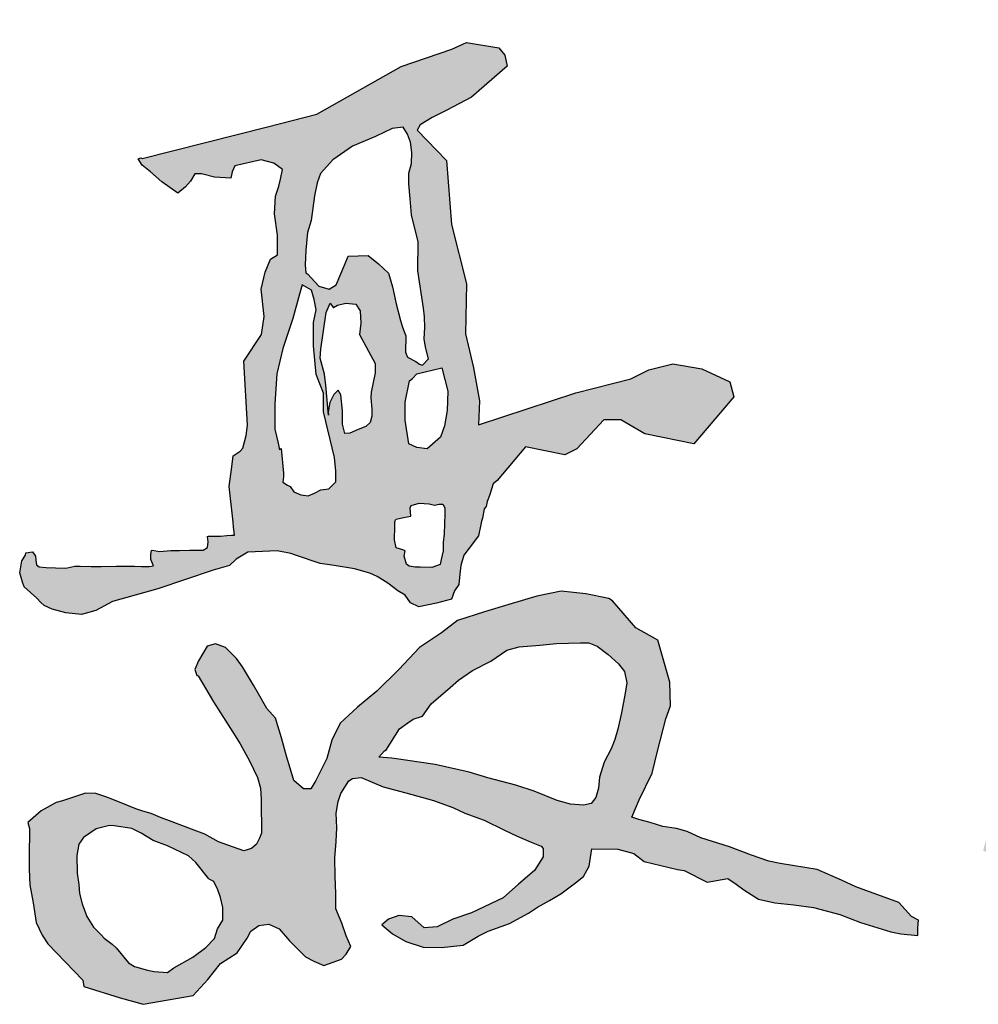
# Model space of a CAD drawing. Extents: x 3347067 to 6866388, y -150305 to 467928.
# Drawn here: x 3888404 to 3888960, y -1238 to -666 of the extents above; entities that cross this region are included whole.
import ezdxf

# ---------------------------------------------------------------- set-up
doc = ezdxf.new("R2010")
doc.units = 0
doc.header["$LTSCALE"] = 1000
doc.header["$MEASUREMENT"] = 0
doc.layers.add('系杆', color=7, linetype='Continuous')

# ---------------------------------------------------------------- blocks, each defined once
blk = doc.blocks.new('A$C5DA516F7')
at = {"linetype": 'Continuous'}
h = blk.add_hatch(color=4, dxfattribs=at)
h.dxf.hatch_style = 1
h.paths.add_polyline_path([(-1801.86, 17284.47), (-1801.59, 17292.38), (-1801.86, 17300.84), (-1800.77, 17307.65), (-1799.13, 17312.29), (-1794.49, 17319.65), (-1792.31, 17321.02), (-1787.39, 17321.56), (-1774.57, 17316.11), (-1761.47, 17312.56), (-1745.36, 17308.2), (-1734.17, 17304.11), (-1727.08, 17300.84), (-1715.89, 17296.75), (-1704.15, 17291.02), (-1696.78, 17287.47), (-1688.6, 17283.93), (-1682.86, 17281.74), (-1681.77, 17280.38), (-1681.77, 17275.47), (-1686.69, 17267.56), (-1695.96, 17259.65), (-1704.97, 17251.74), (-1723.26, 17243.02), (-1734.17, 17239.2), (-1743.18, 17234.84), (-1750.82, 17234.29), (-1757.92, 17240.56), (-1765.56, 17241.38), (-1771.56, 17239.2), (-1775.39, 17235.93), (-1769.11, 17230.74), (-1761.47, 17226.38), (-1751.37, 17223.11), (-1740.72, 17222.83), (-1728.17, 17224.2), (-1719.44, 17229.38), (-1713.7, 17232.38), (-1701.15, 17236.74), (-1690.23, 17242.74), (-1685.05, 17246.29), (-1677.95, 17250.11), (-1671.4, 17253.93), (-1662.94, 17260.47), (-1658.3, 17264.02), (-1655.03, 17270.02), (-1653.39, 17280.11), (-1638.31, 17279.84), (-1629.03, 17277.38), (-1623.03, 17272.75), (-1603.65, 17268.11), (-1599.83, 17267.57), (-1586.46, 17260.75), (-1574.45, 17262.93), (-1569.54, 17259.66), (-1565.17, 17256.38), (-1556.71, 17250.93), (-1547.16, 17248.75), (-1536.24, 17247.66), (-1524.78, 17246.02), (-1509.49, 17241.93), (-1497.48, 17237.29), (-1484.93, 17233.47), (-1479.74, 17231.84), (-1474.01, 17230.75), (-1464.17, 17229.77), (-1464.06, 17234.27), (-1463.74, 17238.67), (-1467.82, 17240.92), (-1475.23, 17248.87), (-1500.24, 17258.08), (-1508.57, 17262.02), (-1522.61, 17268.16), (-1544.12, 17271.67), (-1550.7, 17272.99), (-1560.79, 17276.49), (-1573.51, 17281.32), (-1590.19, 17286.58), (-1598.09, 17290.09), (-1604.23, 17291.84), (-1612.13, 17293.16), (-1619.59, 17295.35), (-1626.17, 17297.1), (-1630.12, 17298.42), (-1625.96, 17308.55), (-1618.42, 17324.05), (-1615.31, 17336.9), (-1610.44, 17355.51), (-1607.78, 17363.05), (-1608.22, 17376.78), (-1615.13, 17401.33), (-1627.9, 17408.41), (-1641.37, 17424), (-1643.5, 17425.42), (-1656.97, 17428.25), (-1671.15, 17429.67), (-1685.34, 17426.84), (-1701.65, 17421.88), (-1715.83, 17417.62), (-1731.43, 17412.66), (-1740.65, 17405.58), (-1753.42, 17397.07), (-1765.47, 17384.32), (-1778.24, 17371.56), (-1789.58, 17362.35), (-1799.51, 17353.14), (-1804.48, 17343.22), (-1807.31, 17332.59), (-1813.69, 17319.83), (-1816.53, 17314.87), (-1820.79, 17314.87), (-1826.46, 17319.83), (-1828.59, 17326.92), (-1830.71, 17334), (-1833.55, 17344.63), (-1837.1, 17355.97), (-1842.06, 17361.64), (-1847.02, 17370.14), (-1849.86, 17375.11), (-1856.24, 17385.74), (-1859.79, 17390.7), (-1866.17, 17397.07), (-1871.85, 17399.2), (-1876.81, 17397.78), (-1881.77, 17389.28), (-1883.9, 17384.32), (-1882.83, 17380.75), (-1882.06, 17380.6), (-1873.1, 17365.5), (-1861.85, 17347.83), (-1857.56, 17341.14), (-1852.2, 17331.23), (-1847.65, 17321.59), (-1845.77, 17315.43), (-1845.5, 17308.74), (-1845.5, 17303.65), (-1845.24, 17293.47), (-1845.24, 17289.19), (-1846.31, 17286.24), (-1848.18, 17282.76), (-1851.13, 17280.35), (-1855.42, 17279.01), (-1864.8, 17282.23), (-1870.16, 17284.1), (-1878.2, 17288.65), (-1885.97, 17291.6), (-1898.56, 17296.42), (-1903.92, 17298.29), (-1909.28, 17300.7), (-1914.1, 17302.04), (-1918.12, 17303.38), (-1923.48, 17305.52), (-1931.52, 17308.74), (-1935.54, 17310.34), (-1941.43, 17312.22), (-1947.33, 17312.49), (-1960.73, 17307.93), (-1964.51, 17307.03), (-1973.08, 17302.21), (-1980.89, 17295.39), (-1979.87, 17291.84), (-1980.04, 17275.09), (-1980.04, 17268.32), (-1979.7, 17259.18), (-1977.84, 17248.86), (-1975.98, 17237.36), (-1972.59, 17230.08), (-1969.37, 17225), (-1948.93, 17203.93), (-1948.39, 17200.14), (-1927.27, 17193.65), (-1914, 17189.86), (-1884.94, 17194.98), (-1876.48, 17204.25), (-1869.11, 17213.53), (-1859.28, 17219.8), (-1853.55, 17228.25), (-1851.37, 17232.34), (-1846.73, 17235.62), (-1841, 17236.43), (-1834.99, 17233.71), (-1828.99, 17226.62), (-1824.35, 17221.98), (-1819.71, 17217.34), (-1814.8, 17214.89), (-1809.07, 17212.43), (-1798.86, 17216.02), (-1796.13, 17219.02), (-1793.4, 17223.38), (-1796.13, 17229.65), (-1798.58, 17237.02), (-1802.13, 17245.2), (-1802.13, 17254.2), (-1802.4, 17264.02), (-1802.68, 17274.93)])
h.paths.add_polyline_path([(-1777.11, 17333.33), (-1773.81, 17336.93), (-1773.01, 17337.46), (-1765.1, 17349.75), (-1760.35, 17353.31), (-1757.09, 17355.38), (-1751.75, 17357.16), (-1746.7, 17364.28), (-1735.76, 17373.84), (-1730.88, 17377.97), (-1722.63, 17383.59), (-1712.13, 17389.02), (-1702.76, 17395.39), (-1695.63, 17397.45), (-1683.63, 17398.39), (-1673.88, 17399.33), (-1660, 17399.7), (-1655.13, 17399.7), (-1650.25, 17397.83), (-1643.88, 17392.96), (-1637.88, 17387.52), (-1634.5, 17383.02), (-1633.19, 17376.47), (-1634.06, 17370.49), (-1636.16, 17359.1), (-1638.26, 17349.51), (-1640.06, 17343.52), (-1642.16, 17338.13), (-1646.36, 17330.34), (-1649.06, 17321.64), (-1649.66, 17315.35), (-1651.16, 17309.96), (-1653.86, 17306.36), (-1658.35, 17305.46), (-1665.85, 17306.06), (-1673.65, 17308.16), (-1686.84, 17313.55), (-1697.64, 17317.15), (-1713.83, 17321.35), (-1724.63, 17324.64), (-1744.42, 17329.14), (-1769.61, 17332.73)], flags=16)
h.paths.add_polyline_path([(-1870.5, 17256.39), (-1868.98, 17251.8), (-1867.64, 17246.08), (-1867.64, 17238.64), (-1870.69, 17233.68), (-1872.6, 17228.14), (-1877.57, 17222.8), (-1885.02, 17217.26), (-1896.09, 17210.97), (-1899.72, 17208.29), (-1907.55, 17208.87), (-1911.37, 17209.63), (-1919.01, 17211.73), (-1922.45, 17214.02), (-1929.7, 17222.61), (-1932, 17224.71), (-1936.58, 17228.33), (-1938.11, 17230.05), (-1942.69, 17234.63), (-1946.7, 17240.74), (-1949.38, 17248.18), (-1950.9, 17254.09), (-1951.29, 17259.44), (-1952.24, 17265.93), (-1952.43, 17276.23), (-1951.29, 17282.91), (-1948.61, 17286.73), (-1941.16, 17291.69), (-1933.52, 17293.6), (-1930.85, 17293.41), (-1920.54, 17291.88), (-1915.19, 17289.21), (-1908.12, 17285.01), (-1899.72, 17281.77), (-1887.69, 17276.04), (-1883.3, 17272.22), (-1875.73, 17262.53), (-1872.99, 17261.16)], flags=16)
h.paths.add_polyline_path([(-1717.46, 17470.27), (-1716.88, 17472.02), (-1715.86, 17477.56), (-1714.84, 17478.79), (-1714.26, 17481.68), (-1712.82, 17485.3), (-1710.64, 17491.95), (-1708.34, 17493.93), (-1691.87, 17513.49), (-1669.2, 17508.84), (-1662.23, 17512.33), (-1646.54, 17529.17), (-1636.66, 17529.17), (-1622.71, 17521.04), (-1594.24, 17515.23), (-1570.99, 17542.52), (-1573.32, 17551.23), (-1589.59, 17558.78), (-1606.44, 17561.69), (-1620.39, 17558.2), (-1630.85, 17552.98), (-1662.81, 17544.85), (-1719.18, 17526.26), (-1718.6, 17540.2), (-1722.08, 17559.36), (-1726.73, 17579.11), (-1726.15, 17608.14), (-1734.87, 17642.53), (-1737.78, 17679.7), (-1754.85, 17697.42), (-1753.03, 17700.37), (-1746.22, 17704.69), (-1737.58, 17709), (-1723.27, 17716.49), (-1702.6, 17734.43), (-1703.96, 17740.79), (-1707.37, 17745.1), (-1726.22, 17748.28), (-1734.69, 17744.4), (-1764.2, 17734.26), (-1813.07, 17706.62), (-1841.66, 17699.24), (-1914.5, 17680.81), (-1915.23, 17681.32), (-1916.9, 17680.61), (-1914.51, 17677.04), (-1909.75, 17673.23), (-1903.08, 17667.28), (-1893.79, 17660.85), (-1889.27, 17664.42), (-1886.41, 17667.76), (-1884.03, 17672.04), (-1879.98, 17672.04), (-1872.6, 17670.14), (-1863.07, 17669.42), (-1862.36, 17673.23), (-1860.69, 17676.56), (-1845.45, 17680.13), (-1838.06, 17678.23), (-1833.06, 17674.42), (-1834.25, 17668.95), (-1835.21, 17664.9), (-1837.11, 17658.95), (-1837.59, 17648.72), (-1835.92, 17636.34), (-1835.92, 17624.92), (-1839.96, 17622.45), (-1843.05, 17614.83), (-1845.44, 17605.08), (-1843.77, 17589.13), (-1845.2, 17578.66), (-1855.44, 17563.19), (-1853.4, 17526.1), (-1854.16, 17520.02), (-1856.06, 17512.81), (-1857.57, 17510.91), (-1861.75, 17508.25), (-1862.51, 17501.8), (-1864.03, 17490.41), (-1861.61, 17469.86), (-1861.47, 17466.97), (-1860.98, 17462.28), (-1862.57, 17462.13), (-1865.29, 17462.06), (-1869.02, 17461.7), (-1871.92, 17461.66), (-1876.04, 17461.7), (-1876.59, 17461.48), (-1876.59, 17461.12), (-1876.41, 17459.93), (-1876.15, 17458.41), (-1876.66, 17455.15), (-1879.2, 17453.51), (-1880.8, 17453.51), (-1883.04, 17453.54), (-1886.95, 17453.54), (-1892.78, 17453.29), (-1897.85, 17453.29), (-1904.3, 17452.68), (-1908.64, 17453.54), (-1909.15, 17453.29), (-1909.44, 17451.26), (-1909.51, 17448.01), (-1907.96, 17444.48), (-1910.45, 17444.02), (-1914.97, 17444.02), (-1919.02, 17444.2), (-1924.64, 17444.3), (-1929.62, 17444.3), (-1938.37, 17444.02), (-1944.08, 17444.11), (-1950.44, 17444.3), (-1953.57, 17444.3), (-1958.82, 17443.1), (-1964.81, 17443.28), (-1970.25, 17443.37), (-1974.3, 17443.74), (-1975.96, 17444.94), (-1976.24, 17447.7), (-1976.51, 17450), (-1978.17, 17452.58), (-1982.14, 17452.03), (-1982.32, 17450.65), (-1984.44, 17447.24), (-1985.64, 17440.41), (-1984.81, 17437.56), (-1984.07, 17434.98), (-1982.96, 17432.22), (-1975.68, 17425.59), (-1973.28, 17423.19), (-1971.35, 17421.44), (-1966.83, 17419.32), (-1958.91, 17417.21), (-1949.7, 17416.19), (-1941.4, 17418.5), (-1931.66, 17423.67), (-1905.48, 17431.15), (-1873.34, 17441.81), (-1863.75, 17444.62), (-1860.01, 17448.35), (-1853.23, 17452.33), (-1836.16, 17453.03), (-1828.21, 17451.63), (-1825.4, 17450.69), (-1811.14, 17445.78), (-1802.95, 17444.62), (-1791.26, 17442.75), (-1782.38, 17440.18), (-1778.17, 17438.31), (-1771.85, 17434.33), (-1766.01, 17429.89), (-1761.8, 17427.32), (-1758.76, 17422.88), (-1753.85, 17420.55), (-1743.56, 17422.65), (-1734.91, 17424.99), (-1733.27, 17429.89), (-1730.7, 17433.63), (-1730, 17439.48), (-1729.53, 17444.62), (-1727.66, 17450.69), (-1724.62, 17454.66), (-1719.23, 17461.77), (-1717.9, 17468.38)])
h.paths.add_polyline_path([(-1818.17, 17485.12), (-1822.4, 17485.73), (-1826.49, 17487.39), (-1828.61, 17490.41), (-1830.12, 17491.17), (-1832.84, 17492.98), (-1832.54, 17496), (-1832.54, 17498.27), (-1833.92, 17512.63), (-1834.82, 17511.72), (-1835.6, 17515.6), (-1837.54, 17523.74), (-1837.54, 17538.47), (-1836.38, 17555.92), (-1832.88, 17570.65), (-1827.07, 17588.09), (-1823.19, 17602.05), (-1821.63, 17607.48), (-1816.2, 17604.38), (-1814.65, 17598.95), (-1813.49, 17593.13), (-1815.04, 17585.77), (-1815.04, 17572.2), (-1813.49, 17555.53), (-1809.22, 17544.67), (-1809.22, 17533.82), (-1802.89, 17507.34), (-1801.98, 17499.33), (-1802.13, 17493.13), (-1806.22, 17489.2), (-1810.76, 17488.45), (-1814.54, 17486.63)], flags=16)
h.paths.add_polyline_path([(-1767.88, 17470.05), (-1767.26, 17471.38), (-1762.84, 17472.4), (-1758.5, 17473.17), (-1759.01, 17478.02), (-1758.39, 17479.36), (-1753.75, 17480.7), (-1747.98, 17480.49), (-1744.78, 17479.67), (-1742.1, 17480.28), (-1740.04, 17480.28), (-1738.7, 17478.02), (-1738.8, 17474.51), (-1739.11, 17462.97), (-1739.73, 17457.89), (-1739.73, 17453.05), (-1740.86, 17448.1), (-1741.48, 17445.22), (-1746.43, 17443.47), (-1753.03, 17443.57), (-1756.02, 17443.57), (-1759.43, 17444.19), (-1761.08, 17445.32), (-1762.31, 17449.96), (-1761.8, 17453.15), (-1763.24, 17453.67), (-1766.95, 17454.8), (-1768.09, 17459.54), (-1767.88, 17467.27)], flags=16)
h.paths.add_polyline_path([(-1796.77, 17521.2), (-1798.16, 17526.6), (-1798.16, 17534.32), (-1799.24, 17543.73), (-1800.63, 17546.36), (-1803.26, 17543.89), (-1805.58, 17539.26), (-1806.5, 17533.85), (-1806.35, 17531.85), (-1807.89, 17549.29), (-1808.67, 17555.77), (-1811.14, 17564.88), (-1810.83, 17570.13), (-1807.66, 17591.46), (-1805.44, 17596.89), (-1803.71, 17594.42), (-1803.42, 17594.42), (-1801.2, 17595.78), (-1796.32, 17596.85), (-1790.38, 17596.24), (-1787.94, 17592.43), (-1787.63, 17585.27), (-1788.24, 17578.71), (-1779.16, 17561.95), (-1779.31, 17556.55), (-1781.63, 17545.28), (-1781.79, 17541.88), (-1781.17, 17535.4), (-1781.17, 17531.23), (-1782.1, 17527.68), (-1784.72, 17525.36), (-1789.2, 17523.51), (-1793.99, 17521.35)], flags=16)
h.paths.add_polyline_path([(-1759.73, 17515.23), (-1761.81, 17528.98), (-1761.81, 17539.36), (-1759.22, 17551.82), (-1757.56, 17553.24), (-1755.06, 17555.97), (-1740.52, 17559.34), (-1737.14, 17545.85), (-1737.4, 17534.69), (-1738.96, 17525.61), (-1741.3, 17519.12), (-1749.09, 17512.38), (-1755.06, 17513.16)], flags=16)
h.paths.add_polyline_path([(-1753.46, 17561.48), (-1755.55, 17563.09), (-1760.37, 17565.65), (-1761.65, 17568.38), (-1761.52, 17577.9), (-1763.3, 17582.98), (-1764.57, 17586.79), (-1767.11, 17596.45), (-1769.15, 17606.36), (-1771.44, 17614.24), (-1777.28, 17619.83), (-1783.39, 17624.65), (-1794.83, 17624.15), (-1797.12, 17619.06), (-1801.95, 17607.63), (-1806.02, 17605.09), (-1811.87, 17606.87), (-1818.52, 17613.84), (-1819.55, 17614.61), (-1819.81, 17618.98), (-1819.55, 17627.71), (-1818.52, 17637.98), (-1816.47, 17644.91), (-1814.41, 17659.29), (-1812.87, 17666.74), (-1811.07, 17672.13), (-1803.88, 17680.09), (-1792.31, 17688.05), (-1778.95, 17693.7), (-1769.44, 17698.32), (-1763.02, 17699.09), (-1760.45, 17694.98), (-1758.65, 17690.36), (-1757.88, 17684.46), (-1758.14, 17678.04), (-1759.68, 17672.39), (-1759.68, 17666.22), (-1758.91, 17657.49), (-1758.14, 17648.25), (-1754.28, 17632.59), (-1754.54, 17615.64), (-1751.21, 17593.91), (-1750.57, 17588.93), (-1750.41, 17582.83), (-1750.73, 17576.25), (-1749.92, 17571.27), (-1748.32, 17564.53), (-1751.85, 17560.84)], flags=16)
h.paths.add_polyline_path([(-1064.95, 17515.56), (-1057.43, 17518.02), (-1052.21, 17517.56), (-1047.45, 17515.26), (-1045.91, 17512.8), (-1044.68, 17510.65), (-1043.3, 17504.05), (-1042.38, 17498.68), (-1044.22, 17493.62), (-1045.6, 17491.01), (-1060.81, 17480.58), (-1069.56, 17473.21), (-1074.32, 17465.69), (-1083.84, 17450.96), (-1093.8, 17440.76), (-1095.18, 17438.92), (-1097.64, 17436.31), (-1100.86, 17433.24), (-1105.32, 17432.16), (-1109.92, 17422.65), (-1113.3, 17419.43), (-1115.45, 17415.9), (-1118.52, 17409.61), (-1116.99, 17405), (-1112.38, 17404.7), (-1108.54, 17404.85), (-1102.24, 17405.46), (-1096.26, 17406.84), (-1091.49, 17408.38), (-1085.66, 17411.6), (-1079.98, 17415.13), (-1075.37, 17421.12), (-1068.61, 17425.11), (-1052.49, 17431.55), (-1039.44, 17434.16), (-1032.07, 17436.92), (-1024.39, 17441.99), (-1019.01, 17445.82), (-1014.56, 17445.98), (-1011.64, 17445.21), (-1005.65, 17440.6), (-999.97, 17435.23), (-1003.64, 17421.05), (-1015.96, 17410.87), (-1031.56, 17407.11), (-1040.22, 17404.02), (-1053.21, 17399.69), (-1066.19, 17395.98), (-1079.18, 17391.66), (-1094.02, 17386.71), (-1107.01, 17380.53), (-1115.05, 17373.74), (-1115.05, 17370.03), (-1115.05, 17367.56), (-1115.66, 17358.91), (-1115.66, 17352.11), (-1114.43, 17344.07), (-1112.57, 17337.89), (-1110.1, 17332.33), (-1107.63, 17324.3), (-1105.77, 17317.5), (-1105.15, 17309.47), (-1105.77, 17300.82), (-1107.01, 17292.17), (-1109.48, 17282.9), (-1116.9, 17279.19), (-1116.9, 17271.15), (-1108.24, 17269.92), (-1092.17, 17270.54), (-1073, 17274.86), (-1053.82, 17277.33), (-1037.75, 17278.57), (-1022.29, 17280.42), (-1006.83, 17282.28), (-991.37, 17285.37), (-973.43, 17287.22), (-936.33, 17290.93), (-919.63, 17295.87), (-913.45, 17298.96), (-906.03, 17304.52), (-891.18, 17311.94), (-880.05, 17314.41), (-861.5, 17312.56), (-849.13, 17310.7), (-829.34, 17302.05), (-825.63, 17294.02), (-832.44, 17276.72), (-850.37, 17283.51), (-862.74, 17283.51), (-878.82, 17276.72), (-907.26, 17274.24), (-932, 17268.68), (-941.28, 17265.59), (-968.49, 17261.89), (-996.31, 17261.89), (-1050.11, 17255.09), (-1063.72, 17246.44), (-1117.52, 17243.35), (-1171.44, 17234.64), (-1181.33, 17234.64), (-1196.18, 17234.64), (-1194.94, 17232.78), (-1191.85, 17229.08), (-1183.81, 17221.04), (-1179.48, 17211.77), (-1179.48, 17204.98), (-1184.43, 17200.65), (-1192.46, 17201.27), (-1201.12, 17206.83), (-1204.83, 17208.07), (-1214.11, 17213.01), (-1224, 17217.34), (-1241.32, 17223.51), (-1258.63, 17229.69), (-1274.09, 17234.02), (-1288.94, 17237.11), (-1303.16, 17240.2), (-1332.22, 17245.14), (-1352.63, 17251.94), (-1369.33, 17259.97), (-1382.31, 17264.3), (-1410.76, 17271.1), (-1426.22, 17279.13), (-1424.37, 17285.93), (-1417.56, 17297.67), (-1411.38, 17297.67), (-1378.6, 17284.08), (-1360.05, 17282.22), (-1332.84, 17277.9), (-1322.33, 17273.57), (-1302.54, 17264.92), (-1287.3, 17269.93), (-1299.8, 17280.15), (-1301.69, 17282.8), (-1313.05, 17294.9), (-1315.7, 17297.55), (-1323.28, 17308.53), (-1336.41, 17334.72), (-1360.57, 17402.36), (-1365.86, 17418.83), (-1370.57, 17433.52), (-1379.98, 17455.28), (-1386.7, 17490.1), (-1391.12, 17499.29), (-1391.12, 17506.64), (-1390.75, 17514.36), (-1388.91, 17519.14), (-1384.49, 17523.92), (-1378.24, 17523.92), (-1368.61, 17523.92), (-1368.61, 17495.07), (-1363.58, 17482.47), (-1358.94, 17470.84), (-1349.38, 17446.85), (-1344.4, 17434.38), (-1337.66, 17417.46), (-1329.72, 17397.56), (-1317.33, 17366.49), (-1294.89, 17310.24), (-1280.87, 17296.81), (-1270.54, 17286.92), (-1251.59, 17275.73), (-1240.68, 17262.97), (-1237.39, 17262.1), (-1226.65, 17259.27), (-1213.4, 17258.74), (-1148.14, 17256.1), (-1145.17, 17258.31), (-1139.75, 17262.34), (-1132.53, 17267.71), (-1132.92, 17273.89), (-1135.55, 17276.96), (-1141.01, 17278.82), (-1147.44, 17285.8), (-1152.96, 17291.78), (-1157.59, 17296.8), (-1165.26, 17305.12), (-1170.23, 17314.79), (-1174.93, 17317.91), (-1184.18, 17324.02), (-1187.5, 17319), (-1196.37, 17315.7), (-1206.51, 17317.22), (-1213.1, 17319.76), (-1217.41, 17322.29), (-1224.76, 17328.37), (-1226.03, 17333.18), (-1223.75, 17336.72), (-1215.64, 17345.34), (-1212.34, 17355.47), (-1216.89, 17362.64), (-1217.4, 17363.65), (-1219.68, 17367.95), (-1223.23, 17374.79), (-1223.23, 17380.11), (-1223.48, 17393.03), (-1222.47, 17397.08), (-1221.71, 17405.69), (-1221.71, 17408.22), (-1218.92, 17414.81), (-1215.63, 17419.62), (-1207.77, 17424.94), (-1203.21, 17428.99), (-1198.65, 17432.79), (-1194.59, 17436.84), (-1192.31, 17444.95), (-1193.14, 17447.22), (-1198.72, 17451.2), (-1205.51, 17454.79), (-1210.69, 17460.77), (-1213.09, 17466.75), (-1218.27, 17477.52), (-1219.87, 17493.07), (-1219.87, 17502.64), (-1218.27, 17517.39), (-1214.68, 17528.56), (-1213.89, 17539.32), (-1208.74, 17561.35), (-1206.25, 17570.99), (-1206.72, 17576.28), (-1210.45, 17579.08), (-1215.59, 17580.01), (-1216.68, 17579.39), (-1222.43, 17577.83), (-1227.72, 17574.41), (-1233.63, 17570.52), (-1237.68, 17566.17), (-1246.64, 17552.99), (-1252.93, 17545.96), (-1270.82, 17534.3), (-1276.91, 17526.58), (-1288.22, 17526.58), (-1292.62, 17532.86), (-1292.62, 17547.29), (-1290.73, 17559.22), (-1281.94, 17565.5), (-1272.51, 17571.78), (-1259.32, 17584.33), (-1253.67, 17596.26), (-1201.15, 17632.2), (-1201.15, 17635.97), (-1199.83, 17644.22), (-1199.44, 17649.87), (-1199.98, 17661.62), (-1199.6, 17679.24), (-1196.46, 17697.45), (-1194.58, 17713.14), (-1189.55, 17731.97), (-1179.5, 17747.67), (-1174.47, 17753.94), (-1166.93, 17759.59), (-1156.88, 17761.48), (-1151.86, 17760.22), (-1147.46, 17756.46), (-1143.06, 17750.18), (-1134.9, 17731.34), (-1129.87, 17713.14), (-1121.08, 17673.59), (-1119.28, 17675.3), (-1115.75, 17675.69), (-1105.14, 17679.61), (-1098.46, 17684.33), (-1088.25, 17690.61), (-1074.11, 17696.1), (-1064.68, 17696.89), (-1055.26, 17693.35), (-1048.58, 17688.25), (-1045.83, 17681.97), (-1044.65, 17671.76), (-1045.05, 17661.56), (-1047.01, 17652.92), (-1051.33, 17644.29), (-1054.08, 17636.83), (-1060.76, 17627.8), (-1063.9, 17619.56), (-1069.4, 17610.93), (-1075.68, 17593.26), (-1089.82, 17570.89), (-1118.67, 17548.32), (-1119.4, 17538.02), (-1121.61, 17533.35), (-1127.26, 17515.93), (-1124.31, 17496.54), (-1122.23, 17493.93), (-1117.16, 17494.08), (-1110.1, 17494.39), (-1103.65, 17494.69), (-1095.05, 17499.14), (-1088.75, 17501.75), (-1079.39, 17502.83), (-1069.87, 17506.66), (-1069.71, 17510.35)])
h.paths.add_polyline_path([(-1158.06, 17518.89), (-1162.47, 17515.25), (-1165.54, 17513.14), (-1170.72, 17507.58), (-1174.56, 17504.13), (-1178.4, 17498.76), (-1179.93, 17497.42), (-1183.58, 17493.01), (-1186.45, 17489.75), (-1188.37, 17488.79), (-1192.79, 17488.21), (-1196.62, 17488.79), (-1198.54, 17491.86), (-1197.97, 17494.73), (-1197.39, 17499.34), (-1197.39, 17504.32), (-1197.78, 17507.39), (-1197.97, 17512.37), (-1198.16, 17516.97), (-1197.58, 17520.23), (-1198.16, 17529.05), (-1198.35, 17535), (-1197.97, 17540.56), (-1197.97, 17545.35), (-1197.97, 17549.19), (-1197.97, 17552.64), (-1199.12, 17558.2), (-1199.12, 17563.95), (-1199.31, 17567.59), (-1199.5, 17570.09), (-1198.73, 17574.88), (-1198.16, 17581.78), (-1197.78, 17587.72), (-1198.35, 17591.37), (-1199.12, 17593.29), (-1196.43, 17597.12), (-1196.62, 17596.16), (-1195.92, 17595.4), (-1186.28, 17606.38), (-1180.73, 17612.9), (-1173.75, 17616.5), (-1169.32, 17620.2), (-1166.39, 17620.58), (-1162.12, 17621.78), (-1157.17, 17625.97), (-1153.79, 17627.7), (-1148.02, 17629.27), (-1143.59, 17628.9), (-1142.76, 17622.67), (-1144.05, 17606.75), (-1146.74, 17588.92), (-1147.31, 17574.92), (-1144.82, 17558.01), (-1146.35, 17547.65), (-1147.31, 17537.3), (-1151.53, 17522.54)], flags=16)
h.paths.add_polyline_path([(-1113.25, 17476.92), (-1108.46, 17481.55), (-1101.52, 17488.26), (-1090.95, 17486.77), (-1086.45, 17485.05), (-1084.07, 17473.77), (-1090.73, 17467.4), (-1097.86, 17462.6), (-1102.09, 17455.18), (-1108.22, 17452.05), (-1110.22, 17449.56), (-1114.6, 17450.07), (-1117.68, 17450.4), (-1120.95, 17450.75), (-1121.75, 17456.89), (-1121.97, 17459.64), (-1119.25, 17466.83), (-1118.42, 17471.92)], flags=16)
h.paths.add_polyline_path([(-1147.07, 17458.87), (-1143.6, 17454.32), (-1139.74, 17449.26), (-1143.25, 17438.38), (-1143.37, 17432.99), (-1143.49, 17427.26), (-1143.62, 17421.18), (-1143.72, 17416.48), (-1143.83, 17411.19), (-1149.22, 17401.31), (-1152.2, 17395.85), (-1155.68, 17389.48), (-1159.14, 17383.14), (-1164.02, 17380.09), (-1171.37, 17376.54), (-1174.81, 17374.02), (-1178.61, 17371.24), (-1181.83, 17368.87), (-1195.35, 17367.02), (-1201.54, 17366.18), (-1206.05, 17365.56), (-1206.99, 17372.4), (-1207.52, 17376.31), (-1207.28, 17385.37), (-1207.04, 17394.42), (-1206.82, 17402.83), (-1206.7, 17407.19), (-1206.58, 17411.65), (-1201.37, 17411.52), (-1197.87, 17415.87), (-1190.24, 17419.82), (-1187.11, 17429.38), (-1178.65, 17435.08), (-1168.2, 17442.12), (-1159.69, 17445.93), (-1153.18, 17448.85), (-1151.05, 17455.67)], flags=16)
h.paths.add_polyline_path([(-1121.39, 17586.93), (-1124.17, 17596.23), (-1125.1, 17605.56), (-1125.87, 17613.33), (-1126.51, 17619.86), (-1124.34, 17626.26), (-1122.99, 17630.27), (-1121.78, 17633.81), (-1121.7, 17638.69), (-1121.44, 17640.76), (-1120.45, 17642.85), (-1114.32, 17648.27), (-1107.8, 17654.03), (-1104.84, 17656.65), (-1090.65, 17659.68), (-1082.05, 17661.1), (-1077.57, 17658.39), (-1075.22, 17653.44), (-1074.28, 17641.67), (-1073.88, 17636.69), (-1076.87, 17633.55), (-1081.34, 17631.32), (-1089.11, 17624.76), (-1098.43, 17616.9), (-1100.98, 17604.62), (-1102.61, 17596.77), (-1103.55, 17592.26), (-1112.66, 17585.78)], flags=16)
h.paths.add_polyline_path([(-1183.33, 17640.26), (-1189.16, 17642.15), (-1190, 17647.85), (-1187.55, 17662.06), (-1186.2, 17669.85), (-1183.57, 17691.52), (-1182.93, 17696.77), (-1176.49, 17704.56), (-1175.18, 17710.71), (-1173.42, 17718.99), (-1171.88, 17726.26), (-1164.74, 17736.04), (-1157.84, 17730.45), (-1154.49, 17719.83), (-1150.57, 17706.98), (-1148.71, 17693.94), (-1147.4, 17685.18), (-1145.57, 17672.87), (-1144.76, 17667.46), (-1149.5, 17666.75), (-1156.35, 17657.24), (-1166.42, 17650.91), (-1171.37, 17647.79), (-1177.22, 17644.11)], flags=16)
h.paths.add_polyline_path([(-1144.2, 17349.32), (-1138.88, 17348.59), (-1136.17, 17347.02), (-1135.12, 17344.42), (-1134.6, 17340.77), (-1134.39, 17335.14), (-1135.12, 17329.3), (-1135.75, 17326.48), (-1137.21, 17324.6), (-1142.43, 17323.87), (-1148.69, 17324.29), (-1151.51, 17325.75), (-1150.98, 17333.36), (-1151.57, 17334.82), (-1149.55, 17338.49), (-1150.32, 17341.02), (-1150.65, 17341.36), (-1149.11, 17346.5), (-1146.71, 17349.21)], flags=16)
h.paths.add_polyline_path([(-426.12, 17386.09), (-418.43, 17391.31), (-398.41, 17421.07), (-393.34, 17428.91), (-387.03, 17441.37), (-384.72, 17448.44), (-381.95, 17459.41), (-383.8, 17469.25), (-385.65, 17476.32), (-390.8, 17499.72), (-403.84, 17510.05), (-412.45, 17517.92), (-429.43, 17524.8), (-439.77, 17529.72), (-451.09, 17533.41), (-469.05, 17535.38), (-489.48, 17536.11), (-503.51, 17535.13), (-522.21, 17532.18), (-536.24, 17528), (-548.3, 17523.57), (-573.4, 17518.16), (-584.23, 17515.95), (-593.33, 17514.47), (-598.99, 17515.95), (-601.45, 17521.36), (-601.45, 17524.8), (-597.54, 17557.84), (-592.87, 17562.76), (-585.98, 17568.91), (-580.07, 17589.81), (-571.21, 17606.34), (-570.96, 17616.42), (-567.52, 17631.92), (-562.84, 17640.77), (-557.68, 17659.46), (-548.58, 17673.52), (-546.36, 17679.67), (-544.88, 17686.07), (-544.88, 17694.67), (-549.07, 17704.02), (-554.48, 17711.15), (-560.88, 17713.61), (-567.28, 17714.1), (-571.95, 17714.35), (-581.31, 17714.1), (-583.77, 17708.2), (-580.81, 17705.49), (-577.87, 17702.71), (-572.98, 17698.13), (-568.51, 17694.13), (-567.75, 17689.07), (-570.75, 17680.09), (-577.49, 17667.74), (-582.36, 17653.52), (-585.35, 17644.17), (-591.35, 17631.82), (-595.09, 17622.84), (-607.09, 17601.03), (-610.46, 17579.7), (-615.7, 17563.99), (-617.95, 17551.64), (-618.69, 17542.66), (-619.44, 17534.8), (-618.32, 17527.31), (-618.79, 17511.99), (-616.66, 17510.81), (-615.24, 17508.92), (-613.35, 17505.37), (-609.56, 17501.12), (-603.88, 17496.15), (-601.99, 17494.5), (-591.82, 17490.95), (-588.98, 17492.84), (-584.25, 17494.5), (-571.23, 17499.93), (-559.16, 17504.66), (-548.99, 17507.74), (-529.78, 17510.58), (-517.95, 17512.47), (-513.21, 17514.13), (-489.55, 17516.26), (-469.91, 17513.66), (-456.74, 17512.58), (-441.42, 17509.76), (-432.94, 17506.49), (-422.93, 17500.47), (-419.18, 17494.85), (-416.27, 17490.83), (-407.47, 17487.63), (-405.17, 17484.18), (-401.72, 17475.37), (-400.18, 17471.16), (-399.03, 17465.41), (-406.64, 17448.25), (-417.52, 17434), (-419.21, 17427.49), (-423.07, 17421.93), (-426.94, 17417.34), (-435.15, 17413), (-441.44, 17408.17), (-449.65, 17396.34), (-456.18, 17388.61), (-459.8, 17384.51), (-505.74, 17401.39), (-518.55, 17405.5), (-528.45, 17410.32), (-556.04, 17419.96), (-571.75, 17421.41), (-585.76, 17426.48), (-602.92, 17429.86), (-650.58, 17436.88), (-666.77, 17441.47), (-684.16, 17443.4), (-708.33, 17445.33), (-724.51, 17446.54), (-742.64, 17446.54), (-764.14, 17446.54), (-770.66, 17446.54), (-785.65, 17442.19), (-790.96, 17437.6), (-793.14, 17424.32), (-791.69, 17413.22), (-786.61, 17401.39), (-762.68, 17370.89), (-751.81, 17357.13), (-736.83, 17342.88), (-732.48, 17338.54), (-727.89, 17335.16), (-719.19, 17330.81), (-638.7, 17299.84), (-618.16, 17302.25), (-602.22, 17302.25), (-588.44, 17304.67), (-571.29, 17307.32), (-551.72, 17312.88), (-509.62, 17326.4), (-503.82, 17332.19), (-481.35, 17345.72), (-468.3, 17352.96), (-460.08, 17358.27), (-455.98, 17360.93), (-451.87, 17362.38), (-447.52, 17360.69), (-397, 17338.72), (-380.39, 17337.18), (-368.79, 17330.61), (-354.88, 17323.27), (-342.13, 17314.78), (-332.85, 17308.6), (-322.4, 17303.32), (-318.91, 17301.33), (-317.89, 17298.03), (-318.43, 17291.96), (-318.61, 17290.09), (-317.71, 17288.47), (-316.14, 17287.99), (-312.17, 17288.77), (-310.49, 17291.05), (-309.11, 17292.68), (-308.62, 17296.82), (-308.14, 17300.25), (-313.15, 17314.65), (-318.53, 17323.26), (-322.69, 17328.03), (-341.32, 17338.37), (-360.55, 17344.68), (-376.1, 17354.67), (-393.79, 17360.98), (-419.04, 17371.94), (-430.43, 17375.17), (-432.28, 17377.01)])
h.paths.add_polyline_path([(-481.17, 17377.61), (-481.97, 17374.81), (-480.86, 17367.29), (-480.86, 17365.48), (-482.37, 17362.57), (-492.1, 17358.16), (-528.79, 17342.23), (-535.85, 17338.7), (-561.52, 17329.24), (-571.47, 17324.43), (-585.91, 17319.78), (-592.49, 17318.66), (-602.6, 17317.05), (-623.3, 17319.46), (-641.32, 17317.21), (-653.2, 17320.26), (-667.32, 17324.27), (-676.94, 17329.56), (-692.19, 17339.18), (-701.49, 17344.79), (-719.33, 17354.12), (-732.81, 17363.26), (-738.58, 17371.6), (-744.61, 17382.28), (-757.96, 17391.77), (-762.06, 17396.9), (-766.94, 17403.06), (-771.81, 17409.21), (-773.35, 17414.6), (-773.04, 17417.82), (-772.23, 17419.74), (-770.81, 17421), (-762.89, 17427.78), (-739.21, 17430.79), (-733.89, 17430.79), (-721.95, 17428.89), (-710.92, 17427.28), (-689.65, 17422.67), (-677, 17420.36), (-636.23, 17413.73), (-626.8, 17410.12), (-615.56, 17406.62), (-603.72, 17403.61), (-586.73, 17402.09), (-577.7, 17398.08), (-566.06, 17391.96), (-537.85, 17388.54), (-534.64, 17386.84), (-530.63, 17384.73), (-522.8, 17382.43), (-512.77, 17379.42)], flags=16)
at = {"color": 4, "linetype": 'Continuous'}
for points in [[(-1914.5, 17680.81), (-1841.66, 17699.24), (-1813.07, 17706.62), (-1764.2, 17734.26), (-1734.69, 17744.4), (-1726.22, 17748.28), (-1707.37, 17745.1), (-1703.96, 17740.79), (-1702.6, 17734.43), (-1723.27, 17716.49), (-1737.58, 17709), (-1746.22, 17704.69), (-1753.03, 17700.37), (-1754.85, 17697.42), (-1737.78, 17679.7), (-1734.87, 17642.53), (-1726.15, 17608.14), (-1726.73, 17579.11), (-1722.08, 17559.36), (-1718.6, 17540.2), (-1719.18, 17526.26), (-1662.81, 17544.85), (-1630.85, 17552.98), (-1620.39, 17558.2), (-1606.44, 17561.69), (-1589.59, 17558.78), (-1573.32, 17551.23), (-1570.99, 17542.52), (-1594.24, 17515.23), (-1622.71, 17521.04), (-1636.66, 17529.17), (-1646.54, 17529.17), (-1662.23, 17512.33), (-1669.2, 17508.84), (-1691.87, 17513.49), (-1708.34, 17493.93), (-1710.64, 17491.95), (-1712.82, 17485.3), (-1714.26, 17481.68), (-1714.84, 17478.79), (-1715.86, 17477.56), (-1716.88, 17472.02), (-1717.46, 17470.27), (-1717.9, 17468.38), (-1719.23, 17461.77), (-1724.62, 17454.66), (-1727.66, 17450.69), (-1729.53, 17444.62), (-1730, 17439.48), (-1730.7, 17433.63), (-1733.27, 17429.89), (-1734.91, 17424.99), (-1743.56, 17422.65), (-1753.85, 17420.55), (-1758.76, 17422.88), (-1761.8, 17427.32), (-1766.01, 17429.89), (-1771.85, 17434.33), (-1778.17, 17438.31), (-1782.38, 17440.18), (-1791.26, 17442.75), (-1802.95, 17444.62), (-1811.14, 17445.78), (-1825.4, 17450.69), (-1828.21, 17451.63), (-1836.16, 17453.03), (-1853.23, 17452.33), (-1860.01, 17448.35), (-1863.75, 17444.62), (-1873.34, 17441.81), (-1905.48, 17431.15), (-1931.66, 17423.67), (-1941.4, 17418.5), (-1949.7, 17416.19), (-1958.91, 17417.21), (-1966.83, 17419.32), (-1971.35, 17421.44), (-1973.28, 17423.19), (-1975.68, 17425.59), (-1982.96, 17432.22), (-1984.07, 17434.98), (-1984.81, 17437.56), (-1985.64, 17440.41), (-1984.44, 17447.24), (-1982.32, 17450.65), (-1982.14, 17452.03), (-1978.17, 17452.58), (-1976.51, 17450), (-1976.24, 17447.7), (-1975.96, 17444.94), (-1974.3, 17443.74), (-1970.25, 17443.37), (-1964.81, 17443.28), (-1958.82, 17443.1), (-1953.57, 17444.3), (-1950.44, 17444.3), (-1944.08, 17444.11), (-1938.37, 17444.02), (-1929.62, 17444.3), (-1924.64, 17444.3), (-1919.02, 17444.2), (-1914.97, 17444.02), (-1910.45, 17444.02), (-1907.96, 17444.48), (-1909.51, 17448.01), (-1909.44, 17451.26), (-1909.15, 17453.29), (-1908.64, 17453.54), (-1904.3, 17452.68), (-1897.85, 17453.29), (-1892.78, 17453.29), (-1886.95, 17453.54), (-1883.04, 17453.54), (-1880.8, 17453.51), (-1879.2, 17453.51), (-1876.66, 17455.15), (-1876.15, 17458.41), (-1876.41, 17459.93), (-1876.59, 17461.12), (-1876.59, 17461.48), (-1876.04, 17461.7), (-1871.92, 17461.66), (-1869.02, 17461.7), (-1865.29, 17462.06), (-1862.57, 17462.13), (-1860.98, 17462.28), (-1861.47, 17466.97), (-1861.61, 17469.86), (-1864.03, 17490.41), (-1862.51, 17501.8), (-1861.75, 17508.25), (-1857.57, 17510.91), (-1856.06, 17512.81), (-1854.16, 17520.02), (-1853.4, 17526.1), (-1855.44, 17563.19), (-1845.2, 17578.66), (-1843.77, 17589.13), (-1845.44, 17605.08), (-1843.05, 17614.83), (-1839.96, 17622.45), (-1835.92, 17624.92), (-1835.92, 17636.34), (-1837.59, 17648.72), (-1837.11, 17658.95), (-1835.21, 17664.9), (-1834.25, 17668.95), (-1833.06, 17674.42), (-1838.06, 17678.23), (-1845.45, 17680.13), (-1860.69, 17676.56), (-1862.36, 17673.23), (-1863.07, 17669.42), (-1872.6, 17670.14), (-1879.98, 17672.04), (-1884.03, 17672.04), (-1886.41, 17667.76), (-1889.27, 17664.42), (-1893.79, 17660.85), (-1903.08, 17667.28), (-1909.75, 17673.23), (-1914.51, 17677.04), (-1916.9, 17680.61), (-1915.23, 17681.32), (-1914.5, 17680.81)], [(-1818.52, 17613.84), (-1811.87, 17606.87), (-1806.02, 17605.09), (-1801.95, 17607.63), (-1797.12, 17619.06), (-1794.83, 17624.15), (-1783.39, 17624.65), (-1777.28, 17619.83), (-1771.44, 17614.24), (-1769.15, 17606.36), (-1767.11, 17596.45), (-1764.57, 17586.79), (-1763.3, 17582.98), (-1761.52, 17577.9), (-1761.65, 17568.38), (-1760.37, 17565.65), (-1755.55, 17563.09), (-1753.46, 17561.48), (-1751.85, 17560.84), (-1748.32, 17564.53), (-1749.92, 17571.27), (-1750.73, 17576.25), (-1750.41, 17582.83), (-1750.57, 17588.93), (-1751.21, 17593.91), (-1754.54, 17615.64), (-1754.28, 17632.59), (-1758.14, 17648.25), (-1758.91, 17657.49), (-1759.68, 17666.22), (-1759.68, 17672.39), (-1758.14, 17678.04), (-1757.88, 17684.46), (-1758.65, 17690.36), (-1760.45, 17694.98), (-1763.02, 17699.09), (-1769.44, 17698.32), (-1778.95, 17693.7), (-1792.31, 17688.05), (-1803.88, 17680.09), (-1811.07, 17672.13), (-1812.87, 17666.74), (-1814.41, 17659.29), (-1816.47, 17644.91), (-1818.52, 17637.98), (-1819.55, 17627.71), (-1819.81, 17618.98), (-1819.55, 17614.61), (-1818.52, 17613.84)], [(-1833.9, 17512.48), (-1832.54, 17498.27), (-1832.54, 17496), (-1832.84, 17492.98), (-1830.12, 17491.17), (-1828.61, 17490.41), (-1826.49, 17487.39), (-1822.4, 17485.73), (-1818.17, 17485.12), (-1814.54, 17486.63), (-1810.76, 17488.45), (-1806.22, 17489.2), (-1802.13, 17493.13), (-1801.98, 17499.33), (-1802.89, 17507.34), (-1809.22, 17533.82), (-1809.22, 17544.67), (-1813.49, 17555.53), (-1815.04, 17572.2), (-1815.04, 17585.77), (-1813.49, 17593.13), (-1814.65, 17598.95), (-1816.2, 17604.38), (-1821.63, 17607.48), (-1823.19, 17602.05), (-1827.07, 17588.09), (-1832.88, 17570.65), (-1836.38, 17555.92), (-1837.54, 17538.47), (-1837.54, 17523.74), (-1835.6, 17515.6), (-1834.82, 17511.72), (-1834.05, 17512.5)], [(-1767.08, 17471.42), (-1762.84, 17472.4), (-1758.5, 17473.17), (-1759.01, 17478.02), (-1758.39, 17479.36), (-1753.75, 17480.7), (-1747.98, 17480.49), (-1744.78, 17479.67), (-1742.1, 17480.28), (-1740.04, 17480.28), (-1738.7, 17478.02), (-1738.8, 17474.51), (-1739.11, 17462.97), (-1739.73, 17457.89), (-1739.73, 17453.05), (-1740.86, 17448.1), (-1741.48, 17445.22), (-1746.43, 17443.47), (-1753.03, 17443.57), (-1756.02, 17443.57), (-1759.43, 17444.19), (-1761.08, 17445.32), (-1762.31, 17449.96), (-1761.8, 17453.15), (-1763.24, 17453.67), (-1766.95, 17454.8), (-1768.09, 17459.54), (-1767.88, 17467.27), (-1767.88, 17470.05), (-1767.16, 17471.6)], [(-1773.11, 17337.29), (-1765.1, 17349.75), (-1760.35, 17353.31), (-1757.09, 17355.38), (-1751.75, 17357.16), (-1746.7, 17364.28), (-1735.76, 17373.84), (-1730.88, 17377.97), (-1722.63, 17383.59), (-1712.13, 17389.02), (-1702.76, 17395.39), (-1695.63, 17397.45), (-1683.63, 17398.39), (-1673.88, 17399.33), (-1660, 17399.7), (-1655.13, 17399.7), (-1650.25, 17397.83), (-1643.88, 17392.96), (-1637.88, 17387.52), (-1634.5, 17383.02), (-1633.19, 17376.47), (-1634.06, 17370.49), (-1636.16, 17359.1), (-1638.26, 17349.51), (-1640.06, 17343.52), (-1642.16, 17338.13), (-1646.36, 17330.34), (-1649.06, 17321.64), (-1649.66, 17315.35), (-1651.16, 17309.96), (-1653.86, 17306.36), (-1658.35, 17305.46), (-1665.85, 17306.06), (-1673.65, 17308.16), (-1686.84, 17313.55), (-1697.64, 17317.15), (-1713.83, 17321.35), (-1724.63, 17324.64), (-1744.42, 17329.14), (-1769.61, 17332.73), (-1777.11, 17333.33), (-1773.81, 17336.93), (-1772.91, 17337.53)], [(-1875.85, 17262.68), (-1883.3, 17272.22), (-1887.69, 17276.04), (-1899.72, 17281.77), (-1908.12, 17285.01), (-1915.19, 17289.21), (-1920.54, 17291.88), (-1930.85, 17293.41), (-1933.52, 17293.6), (-1941.16, 17291.69), (-1948.61, 17286.73), (-1951.29, 17282.91), (-1952.43, 17276.23), (-1952.24, 17265.93), (-1951.29, 17259.44), (-1950.9, 17254.09), (-1949.38, 17248.18), (-1946.7, 17240.74), (-1942.69, 17234.63), (-1938.11, 17230.05), (-1936.58, 17228.33), (-1932, 17224.71), (-1929.7, 17222.61), (-1922.45, 17214.02), (-1919.01, 17211.73), (-1911.37, 17209.63), (-1907.55, 17208.87), (-1899.72, 17208.29), (-1896.09, 17210.97), (-1885.02, 17217.26), (-1877.57, 17222.8), (-1872.6, 17228.14), (-1870.69, 17233.68), (-1867.64, 17238.64), (-1867.64, 17246.08), (-1868.98, 17251.8), (-1870.5, 17256.39), (-1872.99, 17261.16), (-1875.66, 17262.49)]]:
    blk.add_lwpolyline(points, dxfattribs=at)
for points in [[(-1803.42, 17594.42), (-1801.2, 17595.78), (-1796.32, 17596.85), (-1790.38, 17596.24), (-1787.94, 17592.43), (-1787.63, 17585.27), (-1788.24, 17578.71), (-1779.16, 17561.95), (-1779.31, 17556.55), (-1781.63, 17545.28), (-1781.79, 17541.88), (-1781.17, 17535.4), (-1781.17, 17531.23), (-1782.1, 17527.68), (-1784.72, 17525.36), (-1789.2, 17523.51), (-1793.99, 17521.35), (-1796.77, 17521.2), (-1798.16, 17526.6), (-1798.16, 17534.32), (-1799.24, 17543.73), (-1800.63, 17546.36), (-1803.26, 17543.89), (-1805.58, 17539.26), (-1806.5, 17533.85), (-1806.35, 17531.85), (-1807.89, 17549.29), (-1808.67, 17555.77), (-1811.14, 17564.88), (-1810.83, 17570.13), (-1807.66, 17591.46), (-1805.44, 17596.89), (-1803.71, 17594.42)], [(-1757.56, 17553.24), (-1755.06, 17555.97), (-1740.52, 17559.34), (-1737.14, 17545.85), (-1737.4, 17534.69), (-1738.96, 17525.61), (-1741.3, 17519.12), (-1749.09, 17512.38), (-1755.06, 17513.16), (-1759.73, 17515.23), (-1761.81, 17528.98), (-1761.81, 17539.36), (-1759.22, 17551.82)], [(-1882.06, 17380.6), (-1873.1, 17365.5), (-1861.85, 17347.83), (-1857.56, 17341.14), (-1852.2, 17331.23), (-1847.65, 17321.59), (-1845.77, 17315.43), (-1845.5, 17308.74), (-1845.5, 17303.65), (-1845.24, 17293.47), (-1845.24, 17289.19), (-1846.31, 17286.24), (-1848.18, 17282.76), (-1851.13, 17280.35), (-1855.42, 17279.01), (-1864.8, 17282.23), (-1870.16, 17284.1), (-1878.2, 17288.65), (-1885.97, 17291.6), (-1898.56, 17296.42), (-1903.92, 17298.29), (-1909.28, 17300.7), (-1914.1, 17302.04), (-1918.12, 17303.38), (-1923.48, 17305.52), (-1931.52, 17308.74), (-1935.54, 17310.34), (-1941.43, 17312.22), (-1947.33, 17312.49), (-1960.73, 17307.93), (-1964.51, 17307.03), (-1973.08, 17302.21), (-1980.89, 17295.39), (-1979.87, 17291.84), (-1980.04, 17275.09), (-1980.04, 17268.32), (-1979.7, 17259.18), (-1977.84, 17248.86), (-1975.98, 17237.36), (-1972.59, 17230.08), (-1969.37, 17225), (-1948.93, 17203.93), (-1948.39, 17200.14), (-1927.27, 17193.65), (-1914, 17189.86), (-1884.94, 17194.98), (-1876.48, 17204.25), (-1869.11, 17213.53), (-1859.28, 17219.8), (-1853.55, 17228.25), (-1851.37, 17232.34), (-1846.73, 17235.62), (-1841, 17236.43), (-1834.99, 17233.71), (-1828.99, 17226.62), (-1824.35, 17221.98), (-1819.71, 17217.34), (-1814.8, 17214.89), (-1809.07, 17212.43), (-1798.86, 17216.02), (-1796.13, 17219.02), (-1793.4, 17223.38), (-1796.13, 17229.65), (-1798.58, 17237.02), (-1802.13, 17245.2), (-1802.13, 17254.2), (-1802.4, 17264.02), (-1802.68, 17274.93), (-1801.86, 17284.47), (-1801.59, 17292.38), (-1801.86, 17300.84), (-1800.77, 17307.65), (-1799.13, 17312.29), (-1794.49, 17319.65), (-1792.31, 17321.02), (-1787.39, 17321.56), (-1774.57, 17316.11), (-1761.47, 17312.56), (-1745.36, 17308.2), (-1734.17, 17304.11), (-1727.08, 17300.84), (-1715.89, 17296.75), (-1704.15, 17291.02), (-1696.78, 17287.47), (-1688.6, 17283.93), (-1682.86, 17281.74), (-1681.77, 17280.38), (-1681.77, 17275.47), (-1686.69, 17267.56), (-1695.96, 17259.65), (-1704.97, 17251.74), (-1723.26, 17243.02), (-1734.17, 17239.2), (-1743.18, 17234.84), (-1750.82, 17234.29), (-1757.92, 17240.56), (-1765.56, 17241.38), (-1771.56, 17239.2), (-1775.39, 17235.93), (-1769.11, 17230.74), (-1761.47, 17226.38), (-1751.37, 17223.11), (-1740.72, 17222.83), (-1728.17, 17224.2), (-1719.44, 17229.38), (-1713.7, 17232.38), (-1701.15, 17236.74), (-1690.23, 17242.74), (-1685.05, 17246.29), (-1677.95, 17250.11), (-1671.4, 17253.93), (-1662.94, 17260.47), (-1658.3, 17264.02), (-1655.03, 17270.02), (-1653.39, 17280.11), (-1638.31, 17279.84), (-1629.03, 17277.38), (-1623.03, 17272.75), (-1603.65, 17268.11), (-1599.83, 17267.57), (-1586.46, 17260.75), (-1574.45, 17262.93), (-1569.54, 17259.66), (-1565.17, 17256.38), (-1556.71, 17250.93), (-1547.16, 17248.75), (-1536.24, 17247.66), (-1524.78, 17246.02), (-1509.49, 17241.93), (-1497.48, 17237.29), (-1484.93, 17233.47), (-1479.74, 17231.84), (-1474.01, 17230.75), (-1464.17, 17229.77), (-1464.06, 17234.27), (-1463.74, 17238.67), (-1467.82, 17240.92), (-1475.23, 17248.87), (-1500.24, 17258.08), (-1508.57, 17262.02), (-1522.61, 17268.16), (-1544.12, 17271.67), (-1550.7, 17272.99), (-1560.79, 17276.49), (-1573.51, 17281.32), (-1590.19, 17286.58), (-1598.09, 17290.09), (-1604.23, 17291.84), (-1612.13, 17293.16), (-1619.59, 17295.35), (-1626.17, 17297.1), (-1630.12, 17298.42), (-1625.96, 17308.55), (-1618.42, 17324.05), (-1615.31, 17336.9), (-1610.44, 17355.51), (-1607.78, 17363.05), (-1608.22, 17376.78), (-1615.13, 17401.33), (-1627.9, 17408.41), (-1641.37, 17424), (-1643.5, 17425.42), (-1656.97, 17428.25), (-1671.15, 17429.67), (-1685.34, 17426.84), (-1701.65, 17421.88), (-1715.83, 17417.62), (-1731.43, 17412.66), (-1740.65, 17405.58), (-1753.42, 17397.07), (-1765.47, 17384.32), (-1778.24, 17371.56), (-1789.58, 17362.35), (-1799.51, 17353.14), (-1804.48, 17343.22), (-1807.31, 17332.59), (-1813.69, 17319.83), (-1816.53, 17314.87), (-1820.79, 17314.87), (-1826.46, 17319.83), (-1828.59, 17326.92), (-1830.71, 17334), (-1833.55, 17344.63), (-1837.1, 17355.97), (-1842.06, 17361.64), (-1847.02, 17370.14), (-1849.86, 17375.11), (-1856.24, 17385.74), (-1859.79, 17390.7), (-1866.17, 17397.07), (-1871.85, 17399.2), (-1876.81, 17397.78), (-1881.77, 17389.28), (-1883.9, 17384.32), (-1882.83, 17380.75)]]:
    blk.add_lwpolyline(points, close=True, dxfattribs=at)

msp = doc.modelspace()

# ---------------------------------------------------------------- block references
at = {"layer": '系杆'}
msp.add_blockref('A$C5DA516F7', (3890389.5, -18427.5), dxfattribs=at)

doc.saveas('drawing.dxf')
